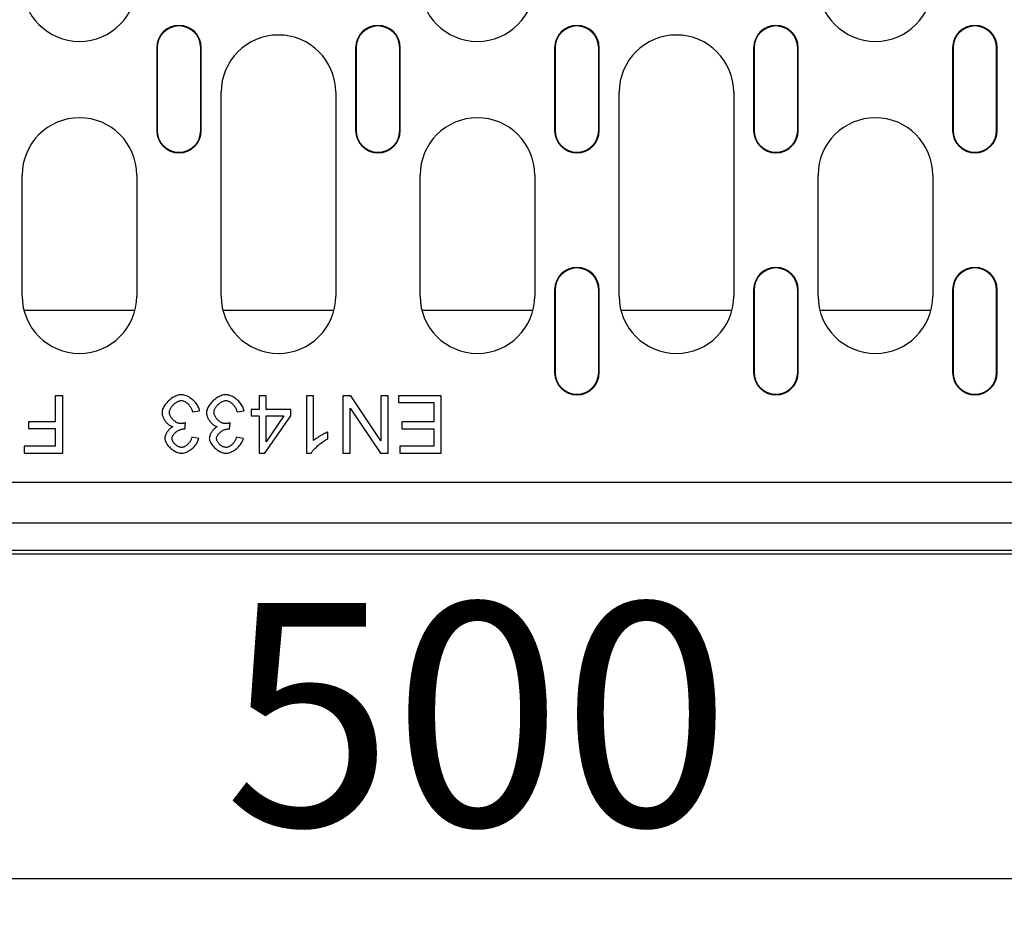
# Model space of a CAD drawing. Units: millimetres. Extents: x -5120 to 13978, y 6063 to 9573.
# Drawn here: x 6517 to 6672, y 8118 to 8257 of the extents above; entities that cross this region are included whole.
import ezdxf

# ---------------------------------------------------------------- set-up
doc = ezdxf.new("R2010")
doc.units = ezdxf.units.MM
doc.header["$LTSCALE"] = 2.2
doc.layers.add('5', color=3, linetype='Continuous')
doc.layers.add('DUENN-18', color=7, linetype='Continuous')
doc.styles.get("Standard").update_dxf_attribs({"font": 'tahoma.ttf'})
doc.dimstyles.new('GEN-ISO', dxfattribs={"dimscale": 2, "dimtxt": 7, "dimasz": 2.5, "dimexe": 1, "dimexo": 1, "dimgap": 0.6, "dimtad": 1, "dimdsep": 46, "dimtxsty": 'Standard', "dimcen": 0, "dimclrd": 256, "dimclre": 256, "dimclrt": 7, "dimadec": 0, "dimazin": 0, "dimtp": 0.1, "dimtm": 0.1, "dimtfac": 0.71, "dimtmove": 0, "dimatfit": 3, "dimfxl": 0, "dimtzin": 0, "dimarcsym": 0})

# ---------------------------------------------------------------- blocks, each defined once
blk = doc.blocks.new('*D39')
at = {"layer": '5', "lineweight": -2, "transparency": 16777216}
for p, q in [((6838.84, 8173.29), (6838.84, 8117.5)), ((6339.84, 8123.5), (6339.84, 8127.5)), ((6352.34, 8122.5), (6826.34, 8122.5))]:
    blk.add_line(p, q, dxfattribs=at)
at = {"layer": '5', "transparency": 16777216}
for points in [[(6352.34, 8124.58), (6352.34, 8120.42), (6339.84, 8122.5)], [(6826.34, 8124.58), (6826.34, 8120.42), (6838.84, 8122.5)]]:
    blk.add_solid(points, dxfattribs=at)
at = {"layer": 'Defpoints', "color": 0, "transparency": 16777216}
for p in [(6838.84, 8178.29), (6838.84, 8122.5), (6339.84, 8118.5)]:
    blk.add_point(p, dxfattribs=at)
at = {"layer": '5', "color": 7, "transparency": 16777216, "insert": (6589.34, 8143.72), "char_height": 35, "attachment_point": 5}
blk.add_mtext('500', dxfattribs=at)

msp = doc.modelspace()

# ---------------------------------------------------------------- linework, layer by layer
at = {"layer": 'DUENN-18'}
for p, q in [((6538.96194, 8252.94267), (6538.96194, 8239.94267)), ((6539.04055, 8252.94267), (6539.04055, 8239.94267)), ((6545.88333, 8239.94267), (6545.88333, 8252.94267)), ((6545.96194, 8239.94267), (6545.96194, 8252.94267)), ((6570.21194, 8252.94267), (6570.21194, 8239.94267)), ((6570.29055, 8252.94267), (6570.29055, 8239.94267)), ((6577.13333, 8239.94267), (6577.13333, 8252.94267)), ((6577.21194, 8239.94267), (6577.21194, 8252.94267)), ((6601.46194, 8252.94267), (6601.46194, 8239.94267)), ((6601.54055, 8252.94267), (6601.54055, 8239.94267)), ((6608.38333, 8239.94267), (6608.38333, 8252.94267)), ((6608.46194, 8239.94267), (6608.46194, 8252.94267)), ((6632.71194, 8252.94267), (6632.71194, 8239.94267)), ((6632.79055, 8252.94267), (6632.79055, 8239.94267)), ((6639.63333, 8239.94267), (6639.63333, 8252.94267)), ((6639.71194, 8239.94267), (6639.71194, 8252.94267)), ((6663.96194, 8252.94267), (6663.96194, 8239.94267)), ((6664.04055, 8252.94267), (6664.04055, 8239.94267)), ((6670.88333, 8239.94267), (6670.88333, 8252.94267)), ((6670.96194, 8239.94267), (6670.96194, 8252.94267)), ((6549.08694, 8213.94267), (6549.08694, 8245.94267)), ((6567.08694, 8245.94267), (6567.08694, 8213.94267)), ((6611.58694, 8213.94267), (6611.58694, 8245.94267)), ((6629.58694, 8245.94267), (6629.58694, 8213.94267)), ((6517.83694, 8213.94267), (6517.83694, 8232.94267)), ((6535.83694, 8232.94267), (6535.83694, 8213.94267)), ((6580.33694, 8213.94267), (6580.33694, 8232.94267)), ((6598.33694, 8232.94267), (6598.33694, 8213.94267)), ((6642.83694, 8213.94267), (6642.83694, 8232.94267)), ((6660.83694, 8232.94267), (6660.83694, 8213.94267)), ((6601.46194, 8214.94267), (6601.46194, 8201.94267)), ((6601.54055, 8214.94267), (6601.54055, 8201.94267)), ((6608.38333, 8201.94267), (6608.38333, 8214.94267)), ((6608.46194, 8201.94267), (6608.46194, 8214.94267)), ((6632.71194, 8214.94267), (6632.71194, 8201.94267)), ((6632.79055, 8214.94267), (6632.79055, 8201.94267)), ((6639.63333, 8201.94267), (6639.63333, 8214.94267)), ((6639.71194, 8201.94267), (6639.71194, 8214.94267)), ((6663.96194, 8214.94267), (6663.96194, 8201.94267)), ((6664.04055, 8214.94267), (6664.04055, 8201.94267)), ((6670.88333, 8201.94267), (6670.88333, 8214.94267)), ((6670.96194, 8201.94267), (6670.96194, 8214.94267)), ((6518.1084, 8211.74892), (6535.56548, 8211.74892)), ((6549.3584, 8211.74892), (6566.81548, 8211.74892)), ((6580.6084, 8211.74892), (6598.06548, 8211.74892)), ((6611.8584, 8211.74892), (6629.31548, 8211.74892)), ((6643.1084, 8211.74892), (6660.56548, 8211.74892)), ((6524.23454, 8198.30846), (6523.04094, 8198.30846)), ((6523.04094, 8198.30846), (6523.04094, 8194.22004)), ((6524.23454, 8189.30846), (6524.23454, 8198.30846)), ((6556.13926, 8198.30846), (6555.03484, 8198.30846)), ((6555.03484, 8198.30846), (6555.03484, 8196.1545)), ((6556.13926, 8196.1545), (6556.13926, 8198.30846)), ((6563.6164, 8198.30846), (6562.51198, 8198.30846)), ((6562.51198, 8198.30846), (6562.51198, 8189.27416)), ((6563.6164, 8191.27035), (6563.6164, 8198.30846)), ((6569.44033, 8198.30846), (6568.21929, 8198.30846)), ((6568.21929, 8198.30846), (6568.21929, 8189.30846)), ((6574.17356, 8191.24291), (6569.44033, 8198.30846)), ((6575.31228, 8198.30846), (6574.17356, 8198.30846)), ((6574.17356, 8198.30846), (6574.17356, 8191.24291)), ((6575.31228, 8189.30846), (6575.31228, 8198.30846)), ((6583.66746, 8198.30846), (6576.9449, 8198.30846)), ((6576.9449, 8198.30846), (6576.9449, 8197.2452)), ((6583.66746, 8189.30846), (6583.66746, 8198.30846)), ((6544.58744, 8195.77721), (6545.69186, 8195.92126)), ((6551.57753, 8195.77721), (6552.68195, 8195.92126)), ((6555.03484, 8196.1545), (6553.82067, 8196.1545)), ((6553.82067, 8196.1545), (6553.82067, 8195.13925)), ((6560.04247, 8196.1545), (6556.13926, 8196.1545)), ((6560.04247, 8195.13925), (6560.04247, 8196.1545)), ((6569.35801, 8189.30846), (6569.35801, 8196.37401)), ((6569.35801, 8196.37401), (6574.09125, 8189.30846)), ((6576.9449, 8197.2452), (6582.47387, 8197.2452)), ((6582.47387, 8197.2452), (6582.47387, 8194.18575)), ((6553.82067, 8195.13925), (6555.03484, 8195.13925)), ((6555.03484, 8195.13925), (6555.03484, 8189.30846)), ((6555.94033, 8189.30846), (6560.04247, 8195.13925)), ((6556.13926, 8195.13925), (6558.95862, 8195.13925)), ((6558.95862, 8195.13925), (6556.13926, 8191.07828)), ((6556.13926, 8191.07828), (6556.13926, 8195.13925)), ((6523.04094, 8194.22004), (6518.81533, 8194.22004)), ((6518.81533, 8194.22004), (6518.81533, 8193.15678)), ((6518.81533, 8193.15678), (6523.04094, 8193.15678)), ((6523.04094, 8193.15678), (6523.04094, 8190.37172)), ((6543.39384, 8193.07447), (6543.51045, 8194.04169)), ((6550.38393, 8193.07447), (6550.50054, 8194.04169)), ((6582.47387, 8194.18575), (6577.48682, 8194.18575)), ((6577.48682, 8194.18575), (6577.48682, 8193.12248)), ((6577.48682, 8193.12248), (6582.47387, 8193.12248)), ((6582.47387, 8193.12248), (6582.47387, 8190.37172)), ((6545.5821, 8191.60648), (6544.47768, 8191.80541)), ((6552.57219, 8191.60648), (6551.46777, 8191.80541)), ((6565.82524, 8191.53102), (6565.82524, 8192.60114)), ((6523.04094, 8190.37172), (6518.1568, 8190.37172)), ((6518.1568, 8190.37172), (6518.1568, 8189.30846)), ((6582.47387, 8190.37172), (6577.1507, 8190.37172)), ((6577.1507, 8190.37172), (6577.1507, 8189.30846)), ((6518.1568, 8189.30846), (6524.23454, 8189.30846)), ((6555.03484, 8189.30846), (6555.94033, 8189.30846)), ((6562.51198, 8189.27416), (6563.22539, 8189.27416)), ((6568.21929, 8189.30846), (6569.35801, 8189.30846)), ((6574.09125, 8189.30846), (6575.31228, 8189.30846)), ((6577.1507, 8189.30846), (6583.66746, 8189.30846)), ((6702.02249, 8184.69267), (6476.65139, 8184.69267)), ((6838.83694, 8178.29267), (6339.83694, 8178.29267)), ((6334.72095, 8173.49267), (6843.95293, 8173.49267)), ((6838.83694, 8173.99267), (6339.83694, 8173.99267))]:
    msp.add_line(p, q, dxfattribs=at)
at = {"layer": 'DUENN-18', "flags": 128}
for points in [[(6542.83134, 8198.45937), (6542.64235, 8198.44855), (6542.45439, 8198.41803), (6542.26943, 8198.37077), (6542.08946, 8198.30974), (6541.91377, 8198.23666), (6541.74171, 8198.15266), (6541.57421, 8198.05926), (6541.41222, 8197.95801), (6541.2555, 8197.8496), (6541.10203, 8197.73303), (6540.95258, 8197.60894), (6540.80804, 8197.47805), (6540.66929, 8197.34106), (6540.53722, 8197.19871), (6540.41273, 8197.0517), (6540.2967, 8196.90074), (6540.19031, 8196.74696), (6540.09486, 8196.59171), (6540.0112, 8196.43584), (6539.94019, 8196.28021), (6539.88268, 8196.12564), (6539.83858, 8195.969), (6539.80969, 8195.80871), (6539.79933, 8195.64687)], [(6540.97234, 8195.66745), (6540.98007, 8195.7878), (6541.00161, 8195.90719), (6541.03453, 8196.02404), (6541.07664, 8196.13734), (6541.12694, 8196.24818), (6541.18418, 8196.35603), (6541.24706, 8196.46014), (6541.31501, 8196.56084), (6541.38858, 8196.65949), (6541.46725, 8196.75562), (6541.55051, 8196.84871), (6541.6378, 8196.93823), (6541.72861, 8197.02367), (6541.8224, 8197.10451), (6541.91864, 8197.18024), (6542.01673, 8197.25027), (6542.11596, 8197.31402), (6542.21586, 8197.37103), (6542.31596, 8197.42087), (6542.41583, 8197.46309), (6542.51528, 8197.49736), (6542.6168, 8197.52377), (6542.72025, 8197.54091), (6542.82448, 8197.54703)], [(6542.82448, 8197.54703), (6542.9152, 8197.54202), (6543.00863, 8197.52722), (6543.10431, 8197.50294), (6543.20178, 8197.46951), (6543.30008, 8197.42748), (6543.39653, 8197.37844), (6543.49038, 8197.32343), (6543.58116, 8197.26338), (6543.66841, 8197.1992), (6543.75272, 8197.13095), (6543.83532, 8197.05776), (6543.91586, 8196.97993), (6543.99396, 8196.89769), (6544.06926, 8196.81135), (6544.14139, 8196.72117), (6544.20997, 8196.62744), (6544.27465, 8196.5304), (6544.33505, 8196.43035), (6544.3909, 8196.32735), (6544.4418, 8196.22162), (6544.48733, 8196.11346), (6544.52707, 8196.00315), (6544.56057, 8195.89097), (6544.58743, 8195.77721)], [(6545.69186, 8195.92126), (6545.66466, 8196.09224), (6545.61895, 8196.26014), (6545.55826, 8196.42293), (6545.4852, 8196.5804), (6545.40119, 8196.7335), (6545.30823, 8196.88122), (6545.20794, 8197.0231), (6545.09984, 8197.16109), (6544.98445, 8197.29506), (6544.86261, 8197.42442), (6544.73513, 8197.54861), (6544.60282, 8197.66706), (6544.46649, 8197.77919), (6544.32696, 8197.88445), (6544.18449, 8197.98263), (6544.0395, 8198.07334), (6543.89262, 8198.156), (6543.74448, 8198.23), (6543.59572, 8198.29478), (6543.44698, 8198.34973), (6543.29672, 8198.39482), (6543.14314, 8198.42941), (6542.98756, 8198.45156), (6542.83134, 8198.45937)], [(6549.82143, 8198.45937), (6549.63244, 8198.44855), (6549.44448, 8198.41803), (6549.25953, 8198.37077), (6549.07955, 8198.30974), (6548.90386, 8198.23666), (6548.7318, 8198.15266), (6548.5643, 8198.05926), (6548.40232, 8197.95801), (6548.24559, 8197.8496), (6548.09212, 8197.73303), (6547.94267, 8197.60894), (6547.79813, 8197.47805), (6547.65938, 8197.34106), (6547.52732, 8197.19871), (6547.40282, 8197.0517), (6547.28678, 8196.90074), (6547.1804, 8196.74696), (6547.08495, 8196.59171), (6547.00129, 8196.43584), (6546.93028, 8196.28021), (6546.87277, 8196.12564), (6546.82867, 8195.969), (6546.79978, 8195.80871), (6546.78941, 8195.64687)], [(6547.96243, 8195.66745), (6547.97016, 8195.7878), (6547.9917, 8195.90719), (6548.02462, 8196.02404), (6548.06673, 8196.13734), (6548.11703, 8196.24818), (6548.17427, 8196.35603), (6548.23715, 8196.46014), (6548.3051, 8196.56084), (6548.37868, 8196.65949), (6548.45735, 8196.75562), (6548.5406, 8196.84871), (6548.62789, 8196.93823), (6548.7187, 8197.02367), (6548.81249, 8197.10451), (6548.90873, 8197.18024), (6549.00683, 8197.25027), (6549.10605, 8197.31402), (6549.20594, 8197.37103), (6549.30605, 8197.42087), (6549.40593, 8197.46309), (6549.50536, 8197.49736), (6549.60689, 8197.52377), (6549.71034, 8197.54091), (6549.81457, 8197.54703)], [(6549.81457, 8197.54703), (6549.90529, 8197.54202), (6549.99872, 8197.52722), (6550.09441, 8197.50294), (6550.19187, 8197.46951), (6550.29017, 8197.42748), (6550.38662, 8197.37844), (6550.48047, 8197.32343), (6550.57125, 8197.26338), (6550.6585, 8197.1992), (6550.74281, 8197.13095), (6550.82541, 8197.05776), (6550.90595, 8196.97993), (6550.98405, 8196.89769), (6551.05935, 8196.81135), (6551.13148, 8196.72117), (6551.20006, 8196.62744), (6551.26474, 8196.5304), (6551.32514, 8196.43035), (6551.38099, 8196.32735), (6551.43189, 8196.22162), (6551.47743, 8196.11346), (6551.51716, 8196.00315), (6551.55067, 8195.89097), (6551.57753, 8195.77721)], [(6552.68195, 8195.92126), (6552.65475, 8196.09224), (6552.60905, 8196.26014), (6552.54835, 8196.42293), (6552.47529, 8196.5804), (6552.39128, 8196.7335), (6552.29832, 8196.88122), (6552.19804, 8197.0231), (6552.08993, 8197.16109), (6551.97455, 8197.29506), (6551.85271, 8197.42442), (6551.72522, 8197.54861), (6551.59291, 8197.66706), (6551.45658, 8197.77919), (6551.31705, 8197.88445), (6551.17459, 8197.98263), (6551.02959, 8198.07334), (6550.88271, 8198.156), (6550.73457, 8198.23), (6550.58581, 8198.29478), (6550.43707, 8198.34973), (6550.28681, 8198.39482), (6550.13323, 8198.42941), (6549.97765, 8198.45156), (6549.82143, 8198.45937)], [(6539.79933, 8195.64687), (6539.80514, 8195.52119), (6539.82157, 8195.39596), (6539.84712, 8195.27248), (6539.88057, 8195.15103), (6539.92115, 8195.03124), (6539.96795, 8194.91382), (6540.02023, 8194.79909), (6540.07809, 8194.68596), (6540.14118, 8194.57471), (6540.20909, 8194.46583), (6540.28137, 8194.35978), (6540.35762, 8194.25704), (6540.4374, 8194.15808), (6540.52034, 8194.06334), (6540.60618, 8193.97309), (6540.69459, 8193.88777), (6540.78524, 8193.80783), (6540.87778, 8193.73373), (6540.97185, 8193.66594), (6541.06713, 8193.60488), (6541.16519, 8193.55004), (6541.26713, 8193.50177), (6541.37228, 8193.46163), (6541.47997, 8193.43117)], [(6542.7353, 8193.91821), (6542.62203, 8193.92505), (6542.50975, 8193.94425), (6542.3997, 8193.9739), (6542.29259, 8194.01226), (6542.18786, 8194.0584), (6542.08606, 8194.11115), (6541.98787, 8194.16935), (6541.89246, 8194.23288), (6541.79928, 8194.30176), (6541.70876, 8194.37551), (6541.62138, 8194.45363), (6541.53758, 8194.53564), (6541.45781, 8194.62102), (6541.38254, 8194.70928), (6541.31222, 8194.79993), (6541.24728, 8194.89248), (6541.18816, 8194.98645), (6541.13527, 8195.08145), (6541.08902, 8195.17704), (6541.04984, 8195.2728), (6541.01799, 8195.36882), (6540.99358, 8195.46702), (6540.97789, 8195.56687), (6540.97234, 8195.66745)], [(6546.78941, 8195.64687), (6546.79523, 8195.52119), (6546.81167, 8195.39596), (6546.83722, 8195.27248), (6546.87066, 8195.15103), (6546.91125, 8195.03124), (6546.95804, 8194.91382), (6547.01032, 8194.79909), (6547.06818, 8194.68596), (6547.13127, 8194.57471), (6547.19918, 8194.46583), (6547.27146, 8194.35978), (6547.34771, 8194.25704), (6547.42749, 8194.15808), (6547.51043, 8194.06334), (6547.59627, 8193.97309), (6547.68469, 8193.88777), (6547.77533, 8193.80783), (6547.86787, 8193.73373), (6547.96195, 8193.66594), (6548.05722, 8193.60488), (6548.15528, 8193.55004), (6548.25722, 8193.50177), (6548.36237, 8193.46163), (6548.47006, 8193.43117)], [(6549.72539, 8193.91821), (6549.61212, 8193.92505), (6549.49984, 8193.94425), (6549.38979, 8193.9739), (6549.28268, 8194.01226), (6549.17794, 8194.0584), (6549.07615, 8194.11115), (6548.97797, 8194.16935), (6548.88256, 8194.23288), (6548.78937, 8194.30176), (6548.69885, 8194.37551), (6548.61147, 8194.45363), (6548.52767, 8194.53564), (6548.44791, 8194.62102), (6548.37263, 8194.70928), (6548.30231, 8194.79993), (6548.23738, 8194.89248), (6548.17825, 8194.98645), (6548.12536, 8195.08145), (6548.07911, 8195.17704), (6548.03993, 8195.2728), (6548.00808, 8195.36882), (6547.98367, 8195.46702), (6547.96798, 8195.56687), (6547.96243, 8195.66745)], [(6541.47997, 8193.43117), (6541.40255, 8193.39242), (6541.32531, 8193.347), (6541.24852, 8193.29535), (6541.17244, 8193.23791), (6541.09733, 8193.17513), (6541.02346, 8193.10745), (6540.95141, 8193.03564), (6540.88168, 8192.96046), (6540.81448, 8192.8824), (6540.75005, 8192.80197), (6540.68861, 8192.7197), (6540.63038, 8192.63609), (6540.57539, 8192.55134), (6540.52368, 8192.46559), (6540.47549, 8192.37925), (6540.43104, 8192.29269), (6540.39058, 8192.20631), (6540.35434, 8192.12051), (6540.32255, 8192.03567), (6540.29544, 8191.95217), (6540.2726, 8191.86766), (6540.25452, 8191.78091), (6540.24263, 8191.69337), (6540.23835, 8191.60648)], [(6541.37707, 8191.5859), (6541.38391, 8191.68935), (6541.40355, 8191.79092), (6541.43465, 8191.89011), (6541.47568, 8191.9861), (6541.52512, 8192.07827), (6541.58149, 8192.16624), (6541.64465, 8192.25127), (6541.71446, 8192.33393), (6541.79031, 8192.41391), (6541.87157, 8192.49093), (6541.95762, 8192.56471), (6542.04785, 8192.63496), (6542.14157, 8192.70133), (6542.23809, 8192.76351), (6542.33678, 8192.82118), (6542.43699, 8192.87404), (6542.53809, 8192.92181), (6542.63944, 8192.96419), (6542.7404, 8193.00087), (6542.84031, 8193.03156), (6542.93839, 8193.05592), (6543.03402, 8193.07366), (6543.12658, 8193.08451), (6543.21548, 8193.08818)], [(6543.51045, 8194.04169), (6543.47912, 8194.03349), (6543.44758, 8194.02542), (6543.41587, 8194.01753), (6543.384, 8194.00979), (6543.35202, 8194.00226), (6543.31993, 8193.99492), (6543.28778, 8193.98782), (6543.25558, 8193.98096), (6543.22336, 8193.97436), (6543.19116, 8193.96804), (6543.15899, 8193.96202), (6543.12688, 8193.95631), (6543.09486, 8193.95092), (6543.06286, 8193.94588), (6543.03056, 8193.94114), (6542.99801, 8193.93673), (6542.96525, 8193.9327), (6542.93234, 8193.92908), (6542.89936, 8193.92592), (6542.86635, 8193.92325), (6542.83338, 8193.9211), (6542.80051, 8193.91953), (6542.76779, 8193.91855), (6542.7353, 8193.91821)], [(6543.21548, 8193.08818), (6543.22283, 8193.08814), (6543.23032, 8193.08801), (6543.23792, 8193.08779), (6543.24559, 8193.0875), (6543.2533, 8193.08716), (6543.261, 8193.08676), (6543.26865, 8193.08631), (6543.27623, 8193.08582), (6543.28368, 8193.0853), (6543.29097, 8193.08476), (6543.2982, 8193.08418), (6543.30549, 8193.08357), (6543.31284, 8193.08294), (6543.32021, 8193.08227), (6543.32762, 8193.08157), (6543.33504, 8193.08086), (6543.34248, 8193.08011), (6543.34991, 8193.07935), (6543.35732, 8193.07857), (6543.36471, 8193.07777), (6543.37207, 8193.07696), (6543.37939, 8193.07614), (6543.38664, 8193.07531), (6543.39384, 8193.07447)], [(6548.47006, 8193.43117), (6548.39264, 8193.39242), (6548.3154, 8193.347), (6548.23861, 8193.29535), (6548.16253, 8193.23791), (6548.08742, 8193.17513), (6548.01355, 8193.10745), (6547.9415, 8193.03564), (6547.87177, 8192.96046), (6547.80457, 8192.8824), (6547.74014, 8192.80197), (6547.6787, 8192.7197), (6547.62047, 8192.63609), (6547.56548, 8192.55134), (6547.51377, 8192.46559), (6547.46557, 8192.37925), (6547.42113, 8192.29269), (6547.38067, 8192.20631), (6547.34443, 8192.12051), (6547.31264, 8192.03567), (6547.28553, 8191.95217), (6547.26269, 8191.86766), (6547.24461, 8191.78091), (6547.23272, 8191.69337), (6547.22844, 8191.60648)], [(6548.36716, 8191.5859), (6548.37401, 8191.68935), (6548.39364, 8191.79092), (6548.42474, 8191.89011), (6548.46577, 8191.9861), (6548.51521, 8192.07827), (6548.57158, 8192.16624), (6548.63474, 8192.25127), (6548.70455, 8192.33393), (6548.7804, 8192.41391), (6548.86166, 8192.49093), (6548.94771, 8192.56471), (6549.03794, 8192.63496), (6549.13166, 8192.70133), (6549.22819, 8192.76351), (6549.32688, 8192.82118), (6549.42709, 8192.87404), (6549.52819, 8192.92181), (6549.62953, 8192.96419), (6549.73049, 8193.00087), (6549.8304, 8193.03156), (6549.92848, 8193.05592), (6550.02411, 8193.07366), (6550.11667, 8193.08451), (6550.20558, 8193.08818)], [(6550.50054, 8194.04169), (6550.46921, 8194.03349), (6550.43767, 8194.02542), (6550.40596, 8194.01753), (6550.3741, 8194.00979), (6550.3421, 8194.00226), (6550.31002, 8193.99492), (6550.27787, 8193.98782), (6550.24567, 8193.98096), (6550.21345, 8193.97436), (6550.18125, 8193.96804), (6550.14908, 8193.96202), (6550.11697, 8193.95631), (6550.08495, 8193.95092), (6550.05295, 8193.94588), (6550.02065, 8193.94114), (6549.9881, 8193.93673), (6549.95534, 8193.9327), (6549.92244, 8193.92908), (6549.88945, 8193.92592), (6549.85644, 8193.92325), (6549.82347, 8193.9211), (6549.7906, 8193.91953), (6549.75789, 8193.91855), (6549.72539, 8193.91821)], [(6550.20558, 8193.08818), (6550.21291, 8193.08814), (6550.22041, 8193.08801), (6550.22801, 8193.08779), (6550.23568, 8193.0875), (6550.24339, 8193.08716), (6550.25109, 8193.08676), (6550.25875, 8193.08631), (6550.26632, 8193.08582), (6550.27377, 8193.0853), (6550.28106, 8193.08476), (6550.28829, 8193.08418), (6550.29559, 8193.08357), (6550.30293, 8193.08294), (6550.3103, 8193.08227), (6550.31771, 8193.08157), (6550.32514, 8193.08086), (6550.33257, 8193.08011), (6550.34, 8193.07935), (6550.34741, 8193.07857), (6550.3548, 8193.07777), (6550.36216, 8193.07696), (6550.36947, 8193.07614), (6550.37674, 8193.07531), (6550.38393, 8193.07447)], [(6540.23835, 8191.60648), (6540.24703, 8191.48584), (6540.27335, 8191.35288), (6540.31778, 8191.2092), (6540.37876, 8191.06068), (6540.45186, 8190.91565), (6540.53453, 8190.77576), (6540.62491, 8190.64162), (6540.7245, 8190.50987), (6540.8331, 8190.38063), (6540.95019, 8190.25462), (6541.07522, 8190.13251), (6541.20765, 8190.01497), (6541.34695, 8189.90273), (6541.4924, 8189.79656), (6541.64046, 8189.69905), (6541.78915, 8189.61114), (6541.93748, 8189.533), (6542.08447, 8189.46479), (6542.22915, 8189.40668), (6542.37055, 8189.35886), (6542.50698, 8189.32163), (6542.63675, 8189.29518), (6542.75891, 8189.2794), (6542.8725, 8189.27416)], [(6542.85192, 8190.17965), (6542.75854, 8190.18486), (6542.66584, 8190.19963), (6542.57469, 8190.22261), (6542.48585, 8190.25251), (6542.3989, 8190.2886), (6542.31404, 8190.33017), (6542.23174, 8190.37642), (6542.1523, 8190.42666), (6542.07474, 8190.48119), (6541.99917, 8190.53981), (6541.92599, 8190.60216), (6541.8556, 8190.66786), (6541.78839, 8190.73654), (6541.72477, 8190.80783), (6541.66514, 8190.88135), (6541.60994, 8190.95668), (6541.55972, 8191.03317), (6541.51485, 8191.11045), (6541.47567, 8191.18818), (6541.4425, 8191.266), (6541.41563, 8191.34382), (6541.39504, 8191.4233), (6541.38177, 8191.50426), (6541.37707, 8191.5859)], [(6544.47768, 8191.80541), (6544.45806, 8191.70156), (6544.43125, 8191.59918), (6544.39791, 8191.49869), (6544.35869, 8191.40046), (6544.31401, 8191.30439), (6544.26429, 8191.21063), (6544.21002, 8191.11949), (6544.15161, 8191.03114), (6544.08885, 8190.94503), (6544.02194, 8190.86135), (6543.9512, 8190.7805), (6543.87695, 8190.70286), (6543.79949, 8190.62881), (6543.71915, 8190.55874), (6543.63622, 8190.49304), (6543.55143, 8190.43237), (6543.4657, 8190.37747), (6543.3794, 8190.32863), (6543.29288, 8190.28615), (6543.20653, 8190.25032), (6543.12026, 8190.2213), (6543.03205, 8190.19905), (6542.94231, 8190.18472), (6542.85192, 8190.17965)], [(6542.8725, 8189.27416), (6543.03277, 8189.28285), (6543.19194, 8189.30725), (6543.34817, 8189.34488), (6543.50159, 8189.39391), (6543.65195, 8189.45291), (6543.79819, 8189.52027), (6543.94116, 8189.59542), (6544.08144, 8189.67809), (6544.21845, 8189.76758), (6544.35164, 8189.86317), (6544.48044, 8189.96412), (6544.60429, 8190.06974), (6544.72278, 8190.17946), (6544.83623, 8190.29345), (6544.94422, 8190.4114), (6545.04617, 8190.53282), (6545.1415, 8190.65725), (6545.22965, 8190.78418), (6545.31004, 8190.91315), (6545.3823, 8191.04408), (6545.44702, 8191.17931), (6545.50296, 8191.31865), (6545.54851, 8191.46131), (6545.5821, 8191.60648)], [(6547.22844, 8191.60648), (6547.23712, 8191.48584), (6547.26344, 8191.35288), (6547.30787, 8191.2092), (6547.36885, 8191.06068), (6547.44196, 8190.91565), (6547.52463, 8190.77576), (6547.61501, 8190.64162), (6547.71459, 8190.50987), (6547.82319, 8190.38063), (6547.94028, 8190.25462), (6548.06531, 8190.13251), (6548.19774, 8190.01497), (6548.33704, 8189.90273), (6548.48249, 8189.79656), (6548.63055, 8189.69905), (6548.77924, 8189.61114), (6548.92757, 8189.533), (6549.07456, 8189.46479), (6549.21924, 8189.40668), (6549.36064, 8189.35886), (6549.49707, 8189.32163), (6549.62684, 8189.29518), (6549.749, 8189.2794), (6549.86259, 8189.27416)], [(6549.84201, 8190.17965), (6549.74863, 8190.18486), (6549.65593, 8190.19963), (6549.56478, 8190.22261), (6549.47594, 8190.25251), (6549.38899, 8190.2886), (6549.30413, 8190.33017), (6549.22183, 8190.37642), (6549.14239, 8190.42666), (6549.06483, 8190.48119), (6548.98927, 8190.53981), (6548.91608, 8190.60216), (6548.84569, 8190.66786), (6548.77848, 8190.73654), (6548.71486, 8190.80783), (6548.65523, 8190.88135), (6548.60003, 8190.95668), (6548.54981, 8191.03317), (6548.50494, 8191.11045), (6548.46576, 8191.18818), (6548.43259, 8191.266), (6548.40572, 8191.34382), (6548.38513, 8191.4233), (6548.37186, 8191.50426), (6548.36716, 8191.5859)], [(6551.46777, 8191.80541), (6551.44815, 8191.70156), (6551.42134, 8191.59918), (6551.388, 8191.49869), (6551.34878, 8191.40046), (6551.3041, 8191.30439), (6551.25438, 8191.21063), (6551.20011, 8191.11949), (6551.1417, 8191.03114), (6551.07894, 8190.94503), (6551.01203, 8190.86135), (6550.94129, 8190.7805), (6550.86704, 8190.70286), (6550.78958, 8190.62881), (6550.70924, 8190.55874), (6550.62631, 8190.49304), (6550.54152, 8190.43237), (6550.45579, 8190.37747), (6550.36948, 8190.32863), (6550.28298, 8190.28615), (6550.19662, 8190.25032), (6550.11036, 8190.2213), (6550.02214, 8190.19905), (6549.9324, 8190.18472), (6549.84201, 8190.17965)], [(6549.86259, 8189.27416), (6550.02286, 8189.28285), (6550.18203, 8189.30725), (6550.33827, 8189.34488), (6550.49168, 8189.39391), (6550.64204, 8189.45291), (6550.78828, 8189.52027), (6550.93126, 8189.59542), (6551.07153, 8189.67809), (6551.20854, 8189.76758), (6551.34173, 8189.86317), (6551.47053, 8189.96412), (6551.59438, 8190.06974), (6551.71288, 8190.17946), (6551.82633, 8190.29345), (6551.93431, 8190.4114), (6552.03625, 8190.53282), (6552.13159, 8190.65725), (6552.21974, 8190.78418), (6552.30013, 8190.91315), (6552.3724, 8191.04408), (6552.43711, 8191.17931), (6552.49305, 8191.31865), (6552.53861, 8191.46131), (6552.57219, 8191.60648)], [(6563.22539, 8189.27416), (6563.27015, 8189.35565), (6563.32702, 8189.44407), (6563.39517, 8189.53864), (6563.47375, 8189.63859), (6563.56193, 8189.74314), (6563.65888, 8189.85152), (6563.76376, 8189.96295), (6563.875, 8190.07595), (6563.99062, 8190.18872), (6564.10983, 8190.30069), (6564.23184, 8190.41127), (6564.35585, 8190.51989), (6564.48109, 8190.62597), (6564.60676, 8190.72894), (6564.73219, 8190.82832), (6564.85801, 8190.92459), (6564.98408, 8191.01756), (6565.1098, 8191.1067), (6565.23463, 8191.19148), (6565.35798, 8191.27134), (6565.4793, 8191.34576), (6565.59798, 8191.41421), (6565.71349, 8191.47614), (6565.82524, 8191.53102)], [(6565.82524, 8192.60114), (6565.76646, 8192.57813), (6565.70202, 8192.55091), (6565.6324, 8192.51978), (6565.55809, 8192.48499), (6565.47955, 8192.44683), (6565.39726, 8192.40554), (6565.3117, 8192.36141), (6565.22334, 8192.31472), (6565.13267, 8192.26572), (6565.04015, 8192.2147), (6564.94626, 8192.16191), (6564.85148, 8192.10763), (6564.75629, 8192.05213), (6564.66116, 8191.99568), (6564.56657, 8191.93855), (6564.47299, 8191.88101), (6564.3809, 8191.82333), (6564.29077, 8191.76578), (6564.20308, 8191.70861), (6564.10148, 8191.64076), (6563.97976, 8191.55663), (6563.85016, 8191.4626), (6563.72495, 8191.36505), (6563.6164, 8191.27035)]]:
    msp.add_lwpolyline(points, dxfattribs=at)
at = {"layer": 'DUENN-18'}
for centre, radius, start, end in [((6526.83694, 8262.94267), 9, 180, 0), ((6589.33694, 8262.94267), 9, 180, 0), ((6651.83694, 8262.94267), 9, 180, 0), ((6542.46194, 8252.94267), 3.5, 0, 180), ((6542.46194, 8252.94267), 3.42139, 0, 180), ((6573.71194, 8252.94267), 3.5, 0, 180), ((6573.71194, 8252.94267), 3.42139, 0, 180), ((6604.96194, 8252.94267), 3.5, 0, 180), ((6604.96194, 8252.94267), 3.42139, 0, 180), ((6636.21194, 8252.94267), 3.5, 0, 180), ((6636.21194, 8252.94267), 3.42139, 0, 180), ((6667.46194, 8252.94267), 3.5, 0, 180), ((6667.46194, 8252.94267), 3.42139, 0, 180), ((6558.08694, 8245.94267), 9, 0, 180), ((6620.58694, 8245.94267), 9, 0, 180), ((6526.83694, 8232.94267), 9, 0, 180), ((6589.33694, 8232.94267), 9, 0, 180), ((6651.83694, 8232.94267), 9, 0, 180), ((6542.46194, 8239.94267), 3.5, 180, 0), ((6542.46194, 8239.94267), 3.42139, 180, 0), ((6573.71194, 8239.94267), 3.5, 180, 0), ((6573.71194, 8239.94267), 3.42139, 180, 0), ((6604.96194, 8239.94267), 3.5, 180, 0), ((6604.96194, 8239.94267), 3.42139, 180, 0), ((6636.21194, 8239.94267), 3.5, 180, 0), ((6636.21194, 8239.94267), 3.42139, 180, 0), ((6667.46194, 8239.94267), 3.5, 180, 0), ((6667.46194, 8239.94267), 3.42139, 180, 0), ((6604.96194, 8214.94267), 3.5, 0, 180), ((6604.96194, 8214.94267), 3.42139, 0, 180), ((6636.21194, 8214.94267), 3.5, 0, 180), ((6636.21194, 8214.94267), 3.42139, 0, 180), ((6667.46194, 8214.94267), 3.5, 0, 180), ((6667.46194, 8214.94267), 3.42139, 0, 180), ((6526.83694, 8213.94267), 9, 180, 0), ((6558.08694, 8213.94267), 9, 180, 0), ((6589.33694, 8213.94267), 9, 180, 0), ((6620.58694, 8213.94267), 9, 180, 0), ((6651.83694, 8213.94267), 9, 180, 0), ((6604.96194, 8201.94267), 3.5, 180, 0), ((6604.96194, 8201.94267), 3.42139, 180, 0), ((6636.21194, 8201.94267), 3.5, 180, 0), ((6636.21194, 8201.94267), 3.42139, 180, 0), ((6667.46194, 8201.94267), 3.5, 180, 0), ((6667.46194, 8201.94267), 3.42139, 180, 0)]:
    msp.add_arc(centre, radius, start, end, dxfattribs=at)

# ---------------------------------------------------------------- dimensions: what is measured, and where the dimension line sits
at = {"layer": '5'}
dim = msp.add_linear_dim(base=(6838.83694, 8122.50126), p1=(6339.83694, 8118.50126), p2=(6838.83694, 8178.29267), text='500', dimstyle='GEN-ISO', override={"dimscale": 5, "dimdec": 0, "dimpost": ''}, dxfattribs=at)
dim.commit()
dim.dimension.update_dxf_attribs({"geometry": '*D39', "text_midpoint": (6589.33694, 8143.71818)})

doc.saveas('drawing.dxf')
